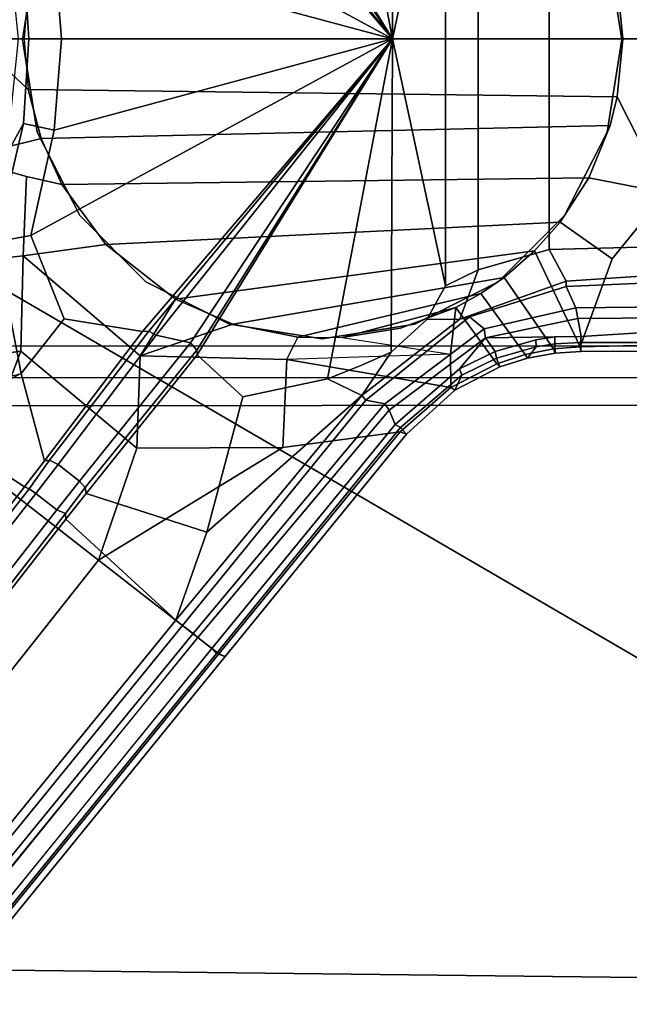
# Model space of a CAD drawing. Units: inches. Extents: x -60 to 60, y -25 to 21.
# Drawn here: x -39 to -37, y -4 to 0 of the extents above; entities that cross this region are included whole.
import ezdxf

# ---------------------------------------------------------------- set-up
doc = ezdxf.new("R2010")
doc.units = ezdxf.units.IN
doc.header["$MEASUREMENT"] = 0
doc.layers.add('TABLE-BASE', color=6, linetype='Continuous')
doc.layers.add('TABLE-TOP', color=6, linetype='Continuous')

msp = doc.modelspace()

# ---------------------------------------------------------------- linework, layer by layer
at = {"layer": 'TABLE-BASE'}
for points in [[(-39.9943, -0.8417, 27.2553), (-36.0722, -3.1261, 27.2563), (-36.0722, 3.1259, 27.2563), (-39.9943, 0.8415, 27.2553)], [(-37.674, -0.0001, 4.129), (-38.5717, 1.4549, 3.976), (-38.3622, 1.6478, 3.988), (-37.9725, 1.5655, 4.0384)], [(-37.674, -0.0001, 4.129), (-37.9725, 1.5655, 4.0384), (-37.8219, 1.5051, 4.0619), (-37.6797, 1.4421, 4.0848)], [(-37.674, -0.0001, 4.129), (-38.574, 1.433, 3.9423), (-38.5717, 1.4549, 3.976)], [(-39.5708, 1.4133, 22.9653), (-36.4314, 1.414, 22.9653), (-36.4314, -1.4142, 22.9653), (-39.5708, -1.4135, 22.9653)], [(-37.674, -0.0001, 4.129), (-38.6031, 1.3992, 3.925), (-38.574, 1.433, 3.9423)], [(-37.6797, 1.4421, 4.0848), (-37.5155, 1.2914, 4.117), (-37.4296, 1.1366, 4.138), (-37.674, -0.0001, 4.129)], [(-37.674, -0.0001, 4.129), (-38.7953, 1.3448, 3.9051), (-38.7617, 1.3631, 3.8929)], [(-37.674, -0.0001, 4.129), (-38.7617, 1.3631, 3.8929), (-38.6031, 1.3992, 3.925)], [(-37.674, -0.0001, 4.129), (-39.3386, 0.9045, 3.9794), (-39.1847, 1.2883, 3.9409), (-38.8233, 1.3463, 3.9438)], [(-37.674, -0.0001, 4.129), (-38.8233, 1.3463, 3.9438), (-38.7953, 1.3448, 3.9051)], [(-37.4296, -1.1368, 4.138), (-37.674, -0.0001, 4.129), (-37.4296, 1.1366, 4.138), (-37.4296, -1.1368, 4.138)], [(-37.2792, 1.0626, 4.1576), (-37.2792, -1.0628, 4.1576), (-37.4296, -1.1368, 4.138), (-37.4296, 1.1366, 4.138)], [(-36.9524, 0.9689, 4.1882), (-36.9524, -0.9691, 4.1882), (-37.2792, -1.0628, 4.1576), (-37.2792, 1.0626, 4.1576)], [(-36.9524, 0.9689, 4.1882), (-36.4184, 0.9561, 4.2085), (-36.4184, -0.9563, 4.2085), (-36.9524, -0.9691, 4.1882)], [(-37.674, -0.0001, 4.129), (-39.231, 0.4195, 4.0305), (-39.3386, 0.9045, 3.9794), (-37.674, -0.0001, 4.129)], [(-36.6134, -0.0001, 5.9406), (-36.4165, -0.0001, 5.9406), (-36.4165, 0.7084, 5.9004), (-36.6396, 0.2669, 5.9408)], [(-39.2909, 0.4579, 5.9406), (-39.657, 0.5482, 5.5885), (-39.5992, -0.0001, 5.6216), (-39.3495, 0.2319, 5.9406)], [(-39.3722, 0.389, 4.0087), (-39.3471, -0.0001, 4.0205), (-39.3942, -0.0001, 4.0571), (-39.4483, 0.5283, 4.0254)], [(-39.309, 0.4239, 22.965), (-39.309, 0.4239, 5.9406), (-39.3765, -0.0023, 5.9406), (-39.3765, -0.0023, 22.965)], [(-39.231, 0.4195, 4.0305), (-39.1972, -0.0001, 4.0495), (-39.3471, -0.0001, 4.0205), (-39.3722, 0.389, 4.0087)], [(-37.674, -0.0001, 4.129), (-39.1972, -0.0001, 4.0495), (-39.231, 0.4195, 4.0305), (-37.674, -0.0001, 4.129)], [(-36.618, -0.0023, 22.965), (-36.618, -0.0023, 5.9406), (-36.6855, 0.4239, 5.9406), (-36.6855, 0.4239, 22.965)], [(-39.3693, -0.0001, 5.9406), (-39.4674, -0.0001, 5.7607), (-39.5992, -0.0001, 5.6216), (-39.3495, 0.2319, 5.9406)], [(-39.3495, 0.2319, 5.9406), (-39.3693, -0.0001, 5.9406), (-36.6134, -0.0001, 5.9406), (-36.6396, 0.2669, 5.9408)], [(-39.3495, -0.2321, 5.9406), (-39.5992, -0.0001, 5.6216), (-39.657, -0.5484, 5.5885), (-39.2909, -0.4581, 5.9406)], [(-39.3495, -0.2321, 5.9406), (-39.5992, -0.0001, 5.6216), (-39.4674, -0.0001, 5.7607), (-39.3693, -0.0001, 5.9406)], [(-39.4483, -0.5285, 4.0254), (-39.3942, -0.0001, 4.0571), (-39.3471, -0.0001, 4.0205), (-39.3722, -0.3892, 4.0087)], [(-39.3765, -0.0023, 22.965), (-39.3765, -0.0023, 5.9406), (-39.309, -0.4285, 5.9406), (-39.309, -0.4285, 22.965)], [(-39.3722, -0.3892, 4.0087), (-39.3471, -0.0001, 4.0205), (-39.1972, -0.0001, 4.0495), (-39.231, -0.4197, 4.0305)], [(-36.6134, -0.0001, 5.9406), (-39.3693, -0.0001, 5.9406), (-39.3495, -0.2321, 5.9406), (-36.6396, -0.2671, 5.9408)], [(-39.1847, -1.2885, 3.9409), (-39.3386, -0.9047, 3.9794), (-37.674, -0.0001, 4.129), (-38.8233, -1.3465, 3.9438)], [(-38.8233, -1.3465, 3.9438), (-39.1847, -1.2885, 3.9409), (-39.3386, -0.9047, 3.9794), (-37.674, -0.0001, 4.129)], [(-37.674, -0.0001, 4.129), (-39.3386, -0.9047, 3.9794), (-39.231, -0.4197, 4.0305)], [(-37.674, -0.0001, 4.129), (-39.231, -0.4197, 4.0305), (-39.1972, -0.0001, 4.0495), (-37.674, -0.0001, 4.129)], [(-38.7953, -1.345, 3.9051), (-38.7953, -1.345, 3.9051), (-38.8233, -1.3465, 3.9438), (-37.674, -0.0001, 4.129)], [(-38.7617, -1.3633, 3.8929), (-38.7617, -1.3633, 3.8929), (-38.7953, -1.345, 3.9051), (-37.674, -0.0001, 4.129)], [(-38.6031, -1.3994, 3.925), (-38.6031, -1.3994, 3.925), (-38.7617, -1.3633, 3.8929), (-37.674, -0.0001, 4.129)], [(-38.574, -1.4332, 3.9423), (-38.574, -1.4332, 3.9423), (-38.6031, -1.3994, 3.925), (-37.674, -0.0001, 4.129)], [(-38.5717, -1.4551, 3.976), (-38.5717, -1.4551, 3.976), (-38.574, -1.4332, 3.9423), (-37.674, -0.0001, 4.129)], [(-37.9725, -1.5657, 4.0384), (-38.3622, -1.648, 3.988), (-38.5717, -1.4551, 3.976), (-37.674, -0.0001, 4.129)], [(-37.6797, -1.4423, 4.0848), (-37.8219, -1.5053, 4.0619), (-37.9725, -1.5657, 4.0384), (-37.674, -0.0001, 4.129)], [(-37.674, -0.0001, 4.129), (-37.4296, -1.1368, 4.138), (-37.5155, -1.2916, 4.117), (-37.6797, -1.4423, 4.0848)], [(-36.6855, -0.4285, 22.965), (-36.6855, -0.4285, 5.9406), (-36.618, -0.0023, 5.9406), (-36.618, -0.0023, 22.965)], [(-36.6396, -0.2671, 5.9408), (-36.4165, -0.7086, 5.9004), (-36.4165, -0.0001, 5.9406), (-36.6134, -0.0001, 5.9406)], [(-36.6725, -0.3989, 5.9405), (-36.6396, -0.2671, 5.9408), (-39.3495, -0.2321, 5.9406), (-39.2909, -0.4581, 5.9406)], [(-36.6725, -0.3989, 5.9405), (-36.7706, -0.6392, 5.9406), (-36.4165, -0.7086, 5.9004), (-36.6396, -0.2671, 5.9408)], [(-39.5008, -0.9345, 3.9573), (-39.5941, -1.0558, 3.976), (-39.4483, -0.5285, 4.0254), (-39.3722, -0.3892, 4.0087)], [(-39.5008, -0.9345, 3.9573), (-39.3722, -0.3892, 4.0087), (-39.231, -0.4197, 4.0305), (-39.3386, -0.9047, 3.9794)], [(-36.6725, -0.3989, 5.9405), (-39.2909, -0.4581, 5.9406), (-39.1956, -0.6697, 5.9406), (-36.7706, -0.6392, 5.9406)], [(-39.309, -0.4285, 22.965), (-39.309, -0.4285, 5.9406), (-39.1131, -0.813, 5.9406), (-39.1131, -0.813, 22.965)], [(-36.8814, -0.813, 22.965), (-36.8814, -0.813, 5.9406), (-36.6855, -0.4285, 5.9406), (-36.6855, -0.4285, 22.965)], [(-39.3584, -0.6334, 5.8086), (-39.1956, -0.6697, 5.9406), (-39.2909, -0.4581, 5.9406), (-39.657, -0.5484, 5.5885)], [(-39.8265, -1.0493, 5.5091), (-39.3736, -0.9986, 5.7004), (-39.3584, -0.6334, 5.8086), (-39.657, -0.5484, 5.5885)], [(-38.9922, -0.9471, 5.9406), (-39.1956, -0.6697, 5.9406), (-39.3584, -0.6334, 5.8086), (-39.3736, -0.9986, 5.7004)], [(-36.9013, -0.8433, 5.9406), (-36.7706, -0.6392, 5.9406), (-39.1956, -0.6697, 5.9406), (-38.9922, -0.9471, 5.9406)], [(-36.6629, -1.0118, 5.8772), (-36.4165, -0.7086, 5.9004), (-36.7706, -0.6392, 5.9406), (-36.9013, -0.8433, 5.9406)], [(-36.4165, -0.7086, 5.9004), (-36.6629, -1.0118, 5.8772), (-36.81, -1.418, 5.7672), (-36.4165, -1.4085, 5.7806)], [(-39.1131, -0.813, 22.965), (-39.1131, -0.813, 5.9406), (-38.808, -1.1181, 5.9406), (-38.808, -1.1181, 22.965)], [(-37.1866, -1.1181, 22.965), (-37.1866, -1.1181, 5.9406), (-36.8814, -0.813, 5.9406), (-36.8814, -0.813, 22.965)], [(-39.9943, -0.8417, 27.2553), (-39.8498, -4.2831, 27.2097), (-36.1423, -4.3263, 27.2112), (-36.0722, -3.1261, 27.2563)], [(-36.9013, -0.8433, 5.9406), (-38.9922, -0.9471, 5.9406), (-38.6719, -1.1985, 5.9406), (-37.0196, -0.9751, 5.9405)], [(-37.0196, -0.9751, 5.9405), (-36.81, -1.418, 5.7672), (-36.6629, -1.0118, 5.8772), (-36.9013, -0.8433, 5.9406)], [(-39.1847, -1.2885, 3.9409), (-39.383, -1.5401, 3.837), (-39.5008, -0.9345, 3.9573), (-39.3386, -0.9047, 3.9794)], [(-39.383, -1.5401, 3.837), (-39.827, -1.777, 3.8296), (-39.9427, -1.6869, 3.8296), (-39.5008, -0.9345, 3.9573)], [(-38.8343, -1.4596, 5.7138), (-38.6719, -1.1985, 5.9406), (-38.9922, -0.9471, 5.9406), (-39.3736, -0.9986, 5.7004)], [(-37.1603, -1.0992, 5.9406), (-37.0196, -0.9751, 5.9405), (-38.6719, -1.1985, 5.9406), (-38.408, -1.3134, 5.9406)], [(-37.3643, -1.2902, 4.1457), (-37.2792, -1.0628, 4.1576), (-36.9524, -0.9691, 4.1882), (-36.8749, -1.116, 4.1935)], [(-36.81, -1.418, 5.7672), (-37.0196, -0.9751, 5.9405), (-37.1603, -1.0992, 5.9406), (-36.932, -1.4277, 5.7552)], [(-36.9524, -0.9691, 4.1882), (-36.4184, -0.9563, 4.2085), (-36.4166, -1.0847, 4.2084), (-36.8749, -1.116, 4.1935)], [(-39.384, -1.4371, 5.588), (-39.3736, -0.9986, 5.7004), (-39.8265, -1.0493, 5.5091), (-40.1447, -1.5404, 5.3987)], [(-38.8343, -1.4596, 5.7138), (-39.3736, -0.9986, 5.7004), (-39.384, -1.4371, 5.588), (-38.8497, -1.8842, 5.5715)], [(-37.4296, -1.1368, 4.138), (-37.2792, -1.0628, 4.1576), (-37.3643, -1.2902, 4.1457), (-37.5155, -1.2916, 4.117)], [(-36.4166, -1.0847, 4.2084), (-36.4165, -1.1197, 4.2415), (-36.874, -1.1399, 4.2277), (-36.8749, -1.116, 4.1935)], [(-38.808, -1.1181, 22.965), (-38.808, -1.1181, 5.9406), (-38.4235, -1.314, 5.9406), (-38.4235, -1.314, 22.965)], [(-37.1603, -1.0992, 5.9406), (-38.408, -1.3134, 5.9406), (-38.1085, -1.373, 5.9406), (-37.2668, -1.1723, 5.9406)], [(-37.5711, -1.314, 22.965), (-37.5711, -1.314, 5.9406), (-37.1866, -1.1181, 5.9406), (-37.1866, -1.1181, 22.965)], [(-36.874, -1.1399, 4.2277), (-37.3185, -1.28, 4.179), (-37.3643, -1.2902, 4.1457), (-36.8749, -1.116, 4.1935)], [(-37.1603, -1.0992, 5.9406), (-37.2668, -1.1723, 5.9406), (-37.0633, -1.4538, 5.7379), (-36.932, -1.4277, 5.7552)], [(-36.874, -1.1399, 4.2277), (-36.4165, -1.1197, 4.2415), (-36.4165, -1.2335, 5.4095), (-36.83, -1.2381, 5.3922)], [(-37.3827, -1.2363, 5.9406), (-37.2668, -1.1723, 5.9406), (-38.1085, -1.373, 5.9406), (-37.9048, -1.3754, 5.9406)], [(-37.0633, -1.4538, 5.7379), (-37.2668, -1.1723, 5.9406), (-37.3827, -1.2363, 5.9406), (-37.1928, -1.4961, 5.7167)], [(-37.2523, -1.3343, 5.3419), (-37.3185, -1.28, 4.179), (-36.874, -1.1399, 4.2277), (-36.83, -1.2381, 5.3922)], [(-38.408, -1.3134, 5.9406), (-38.6719, -1.1985, 5.9406), (-38.8343, -1.4596, 5.7138), (-38.408, -1.3134, 5.9406)], [(-37.6363, -1.3313, 5.9406), (-37.9048, -1.3754, 5.9406), (-37.4066, -1.4514, 5.7727), (-37.3827, -1.2363, 5.9406)], [(-37.3827, -1.2363, 5.9406), (-37.9048, -1.3754, 5.9406), (-37.6363, -1.3313, 5.9406), (-37.3827, -1.2363, 5.9406)], [(-37.4066, -1.4514, 5.7727), (-37.4057, -1.6053, 5.6722), (-37.1928, -1.4961, 5.7167), (-37.3827, -1.2363, 5.9406)], [(-37.2523, -1.3343, 5.3419), (-36.83, -1.2381, 5.3922), (-36.821, -1.2877, 5.497), (-37.2456, -1.377, 5.4417)], [(-36.83, -1.2381, 5.3922), (-36.4165, -1.2335, 5.4095), (-36.4165, -1.2835, 5.5131), (-36.821, -1.2877, 5.497)], [(-39.1847, -1.2885, 3.9409), (-38.8233, -1.3465, 3.9438), (-39.2745, -1.9431, 3.5951), (-39.383, -1.5401, 3.837)], [(-38.408, -1.3134, 5.9406), (-38.8343, -1.4596, 5.7138), (-38.1603, -1.4764, 5.8228), (-38.1085, -1.373, 5.9406)], [(-38.4235, -1.314, 22.965), (-38.4235, -1.314, 5.9406), (-37.9973, -1.3815, 5.9406), (-37.9973, -1.3815, 22.965)], [(-37.9973, -1.3815, 22.965), (-37.9973, -1.3815, 5.9406), (-37.5711, -1.314, 5.9406), (-37.5711, -1.314, 22.965)], [(-37.3643, -1.2902, 4.1457), (-37.3185, -1.28, 4.179), (-37.7965, -1.664, 4.086), (-37.8145, -1.6424, 4.0508)], [(-37.5155, -1.2916, 4.117), (-37.3643, -1.2902, 4.1457), (-37.8145, -1.6424, 4.0508), (-37.6797, -1.4423, 4.0848)], [(-37.7965, -1.664, 4.086), (-37.3185, -1.28, 4.179), (-37.2523, -1.3343, 5.3419), (-37.7086, -1.6795, 5.2755)], [(-36.9268, -1.3714, 5.5234), (-37.2456, -1.377, 5.4417), (-36.821, -1.2877, 5.497), (-36.8053, -1.3696, 5.5365)], [(-36.821, -1.2877, 5.497), (-36.4165, -1.2835, 5.5131), (-36.4164, -1.3461, 5.5441), (-36.8053, -1.3696, 5.5365)], [(-38.8233, -1.3465, 3.9438), (-38.7953, -1.345, 3.9051), (-39.2527, -1.94, 3.5614), (-39.2745, -1.9431, 3.5951)], [(-39.2527, -1.94, 3.5614), (-38.7953, -1.345, 3.9051), (-38.7617, -1.3633, 3.8929), (-39.2128, -1.96, 3.5441)], [(-37.6885, -1.7096, 5.3484), (-37.7086, -1.6795, 5.2755), (-37.2523, -1.3343, 5.3419), (-37.2456, -1.377, 5.4417)], [(-36.4165, -1.3975, 5.5821), (-36.8077, -1.3976, 5.5643), (-36.8053, -1.3696, 5.5365), (-36.4164, -1.3461, 5.5441)], [(-38.7617, -1.3633, 3.8929), (-38.6031, -1.3994, 3.925), (-39.114, -2.0369, 3.5441), (-39.2128, -1.96, 3.5441)], [(-39.114, -2.0369, 3.5441), (-38.6031, -1.3994, 3.925), (-38.574, -1.4332, 3.9423), (-39.088, -2.065, 3.5563)], [(-38.1603, -1.4764, 5.8228), (-38.1085, -1.373, 5.9406), (-37.9048, -1.3754, 5.9406), (-37.4066, -1.4514, 5.7727)], [(-37.2456, -1.377, 5.4417), (-37.366, -1.5191, 5.4534), (-37.6609, -1.7749, 5.3823), (-37.6885, -1.7096, 5.3484)], [(-37.366, -1.5191, 5.4534), (-37.2456, -1.377, 5.4417), (-37.2016, -1.439, 5.4845), (-37.366, -1.5191, 5.4534)], [(-37.2016, -1.439, 5.4845), (-37.2456, -1.377, 5.4417), (-36.9268, -1.3714, 5.5234), (-37.0143, -1.3848, 5.5128)], [(-37.0143, -1.3848, 5.5128), (-37.0117, -1.4172, 5.5412), (-37.1945, -1.4697, 5.5126), (-37.2016, -1.439, 5.4845)], [(-37.0117, -1.4172, 5.5412), (-36.9263, -1.4042, 5.552), (-36.9249, -1.4469, 5.7103), (-37.0531, -1.4702, 5.6939)], [(-36.9263, -1.4042, 5.552), (-37.0117, -1.4172, 5.5412), (-37.0143, -1.3848, 5.5128), (-36.9268, -1.3714, 5.5234)], [(-36.8053, -1.3696, 5.5365), (-36.8077, -1.3976, 5.5643), (-36.9263, -1.4042, 5.552), (-36.9268, -1.3714, 5.5234)], [(-36.9249, -1.4469, 5.7103), (-36.9263, -1.4042, 5.552), (-36.8077, -1.3976, 5.5643), (-36.8068, -1.4396, 5.7213)], [(-36.8077, -1.3976, 5.5643), (-36.4165, -1.3975, 5.5821), (-36.4165, -1.4377, 5.732), (-36.8068, -1.4396, 5.7213)], [(-39.5842, -1.9661, 5.4653), (-39.5842, -1.9661, 5.4653), (-39.384, -1.4371, 5.588), (-40.1447, -1.5404, 5.3987)], [(-39.384, -1.4371, 5.588), (-39.5842, -1.9661, 5.4653), (-39.0264, -2.4003, 5.4542), (-38.8497, -1.8842, 5.5715)], [(-39.5708, -1.4135, 22.9653), (-36.4314, -1.4142, 22.9653), (-36.4305, -1.5598, 22.9882), (-39.5714, -1.5584, 22.9877)], [(-38.574, -1.4332, 3.9423), (-38.5717, -1.4551, 3.976), (-39.0826, -2.0925, 3.5951), (-39.088, -2.065, 3.5563)], [(-37.9725, -1.5657, 4.0384), (-37.8219, -1.5053, 4.0619), (-37.6797, -1.4423, 4.0848), (-37.8145, -1.6424, 4.0508)], [(-37.1945, -1.4697, 5.5126), (-37.3549, -1.5475, 5.4811), (-37.366, -1.5191, 5.4534), (-37.2016, -1.439, 5.4845)], [(-37.1796, -1.5101, 5.6731), (-37.1945, -1.4697, 5.5126), (-37.0117, -1.4172, 5.5412), (-37.0531, -1.4702, 5.6939)], [(-36.9249, -1.4469, 5.7103), (-36.932, -1.4277, 5.7552), (-37.0633, -1.4538, 5.7379), (-37.0531, -1.4702, 5.6939)], [(-36.81, -1.418, 5.7672), (-36.932, -1.4277, 5.7552), (-36.9249, -1.4469, 5.7103), (-36.8068, -1.4396, 5.7213)], [(-36.4165, -1.4377, 5.732), (-36.4165, -1.4085, 5.7806), (-36.81, -1.418, 5.7672), (-36.8068, -1.4396, 5.7213)], [(-38.3622, -1.648, 3.988), (-38.5275, -2.271, 3.8968), (-39.0826, -2.0925, 3.5951), (-38.5717, -1.4551, 3.976)], [(-38.1787, -1.8812, 5.5979), (-38.1603, -1.4764, 5.8228), (-38.8343, -1.4596, 5.7138), (-38.8497, -1.8842, 5.5715)], [(-37.6388, -1.8087, 5.6098), (-37.4057, -1.6053, 5.6722), (-38.1603, -1.4764, 5.8228), (-38.1787, -1.8812, 5.5979)], [(-38.1603, -1.4764, 5.8228), (-37.4057, -1.6053, 5.6722), (-37.4066, -1.4514, 5.7727), (-38.1603, -1.4764, 5.8228)], [(-37.1796, -1.5101, 5.6731), (-37.1928, -1.4961, 5.7167), (-37.4057, -1.6053, 5.6722), (-37.3863, -1.6175, 5.6272)], [(-37.3549, -1.5475, 5.4811), (-37.1945, -1.4697, 5.5126), (-37.1796, -1.5101, 5.6731), (-37.3863, -1.6175, 5.6272)], [(-37.0633, -1.4538, 5.7379), (-37.1928, -1.4961, 5.7167), (-37.1796, -1.5101, 5.6731), (-37.0531, -1.4702, 5.6939)], [(-39.9427, -1.6869, 3.8296), (-39.383, -1.5401, 3.837), (-39.2745, -1.9431, 3.5951), (-39.3665, -2.063, 3.5504)], [(-37.366, -1.5191, 5.4534), (-37.3549, -1.5475, 5.4811), (-37.637, -1.7888, 5.4111), (-37.6609, -1.7749, 5.3823)], [(-39.5744, -1.6894, 23.0524), (-39.5714, -1.5584, 22.9877), (-36.4305, -1.5598, 22.9882), (-36.4262, -1.6871, 23.0521)], [(-38.3622, -1.648, 3.988), (-37.9725, -1.5657, 4.0384), (-37.8145, -1.6424, 4.0508), (-38.5275, -2.271, 3.8968)], [(-37.6099, -1.8198, 5.562), (-37.637, -1.7888, 5.4111), (-37.3549, -1.5475, 5.4811), (-37.3863, -1.6175, 5.6272)], [(-37.4057, -1.6053, 5.6722), (-37.6388, -1.8087, 5.6098), (-37.6099, -1.8198, 5.562), (-37.3863, -1.6175, 5.6272)], [(-37.7965, -1.664, 4.086), (-38.6398, -2.7013, 3.8675), (-38.6709, -2.6771, 3.8296), (-37.8145, -1.6424, 4.0508)], [(-37.8145, -1.6424, 4.0508), (-38.6709, -2.6771, 3.8296), (-38.6709, -2.6771, 3.8296), (-38.5275, -2.271, 3.8968)], [(-37.7086, -1.6795, 5.2755), (-38.5914, -2.7379, 5.0251), (-38.6398, -2.7013, 3.8675), (-37.7965, -1.664, 4.086)], [(-39.3665, -2.063, 3.5504), (-48.4371, -13.7136, 1.4886), (-48.9133, -13.7293, 1.4275), (-39.9427, -1.6869, 3.8296)], [(-39.5744, -1.6894, 23.0524), (-36.4262, -1.6871, 23.0521), (-36.404, -4.6818, 25.1464), (-39.5983, -4.6832, 25.1474)], [(-38.5914, -2.7379, 5.0251), (-37.7086, -1.6795, 5.2755), (-37.6885, -1.7096, 5.3484), (-38.5688, -2.7566, 5.1006)], [(-38.5042, -2.8069, 5.1405), (-38.5688, -2.7566, 5.1006), (-37.6885, -1.7096, 5.3484), (-37.6609, -1.7749, 5.3823)], [(-38.1787, -1.8812, 5.5979), (-39.0264, -2.4003, 5.4542), (-38.4728, -2.8313, 5.3674), (-37.6388, -1.8087, 5.6098)], [(-37.637, -1.7888, 5.4111), (-38.4833, -2.8304, 5.1683), (-38.5042, -2.8069, 5.1405), (-37.6609, -1.7749, 5.3823)], [(-38.4833, -2.8304, 5.1683), (-37.637, -1.7888, 5.4111), (-37.6099, -1.8198, 5.562), (-38.4431, -2.844, 5.3191)], [(-37.6099, -1.8198, 5.562), (-37.6388, -1.8087, 5.6098), (-38.4728, -2.8313, 5.3674), (-38.4431, -2.844, 5.3191)], [(-38.1787, -1.8812, 5.5979), (-38.1787, -1.8812, 5.5979), (-38.8497, -1.8842, 5.5715), (-39.0264, -2.4003, 5.4542)], [(-39.2527, -1.94, 3.5614), (-39.3461, -2.0714, 3.508), (-39.3665, -2.063, 3.5504), (-39.2745, -1.9431, 3.5951)], [(-39.3152, -2.0931, 3.4944), (-39.3461, -2.0714, 3.508), (-39.2527, -1.94, 3.5614), (-39.2128, -1.96, 3.5441)], [(-39.0264, -2.4003, 5.4542), (-39.5842, -1.9661, 5.4653), (-49.0274, -14.264, 2.5468), (-48.6421, -14.564, 2.5645)], [(-39.114, -2.0369, 3.5441), (-39.218, -2.1687, 3.4944), (-39.3152, -2.0931, 3.4944), (-39.2128, -1.96, 3.5441)], [(-39.179, -2.1851, 3.5127), (-39.218, -2.1687, 3.4944), (-39.114, -2.0369, 3.5441), (-39.088, -2.065, 3.5563)], [(-48.4371, -13.7136, 1.4886), (-39.3665, -2.063, 3.5504), (-39.3461, -2.0714, 3.508), (-48.5225, -13.8411, 1.4351)], [(-48.4786, -13.8629, 1.4115), (-48.5225, -13.8411, 1.4351), (-39.3461, -2.0714, 3.508), (-39.3152, -2.0931, 3.4944)], [(-39.0826, -2.0925, 3.5951), (-39.1762, -2.2111, 3.5504), (-39.179, -2.1851, 3.5127), (-39.088, -2.065, 3.5563)], [(-39.3152, -2.0931, 3.4944), (-39.218, -2.1687, 3.4944), (-48.3814, -13.9386, 1.4115), (-48.4786, -13.8629, 1.4115)], [(-38.6709, -2.6771, 3.8296), (-39.1762, -2.2111, 3.5504), (-39.0826, -2.0925, 3.5951), (-38.5275, -2.271, 3.8968)], [(-48.3814, -13.9386, 1.4115), (-39.218, -2.1687, 3.4944), (-39.179, -2.1851, 3.5127), (-48.3495, -13.9758, 1.4351)], [(-48.2427, -13.8564, 1.4895), (-48.3495, -13.9758, 1.4351), (-39.179, -2.1851, 3.5127), (-39.1762, -2.2111, 3.5504)], [(-48.2427, -13.8564, 1.4895), (-39.1762, -2.2111, 3.5504), (-38.6709, -2.6771, 3.8296), (-48.1453, -14.3272, 1.4275)], [(-48.2583, -14.8628, 2.5177), (-38.4728, -2.8313, 5.3674), (-39.0264, -2.4003, 5.4542), (-48.6421, -14.564, 2.5645)], [(-48.1453, -14.3272, 1.4275), (-38.6709, -2.6771, 3.8296), (-38.6398, -2.7013, 3.8675), (-48.1185, -14.3567, 1.4643)], [(-48.0905, -14.3784, 2.1403), (-48.1185, -14.3567, 1.4643), (-38.6398, -2.7013, 3.8675), (-38.5914, -2.7379, 5.0251)], [(-48.0592, -14.4028, 2.3033), (-48.0905, -14.3784, 2.1403), (-38.5914, -2.7379, 5.0251), (-38.5688, -2.7566, 5.1006)], [(-48.0257, -14.429, 2.3543), (-38.5688, -2.7566, 5.1006), (-48.0592, -14.4028, 2.3033), (-48.0257, -14.429, 2.3543)], [(-38.5042, -2.8069, 5.1405), (-47.9824, -14.4631, 2.3799), (-48.0257, -14.429, 2.3543), (-38.5688, -2.7566, 5.1006)], [(-48.2605, -14.8519, 2.319), (-47.9687, -14.4765, 2.3896), (-38.5042, -2.8069, 5.1405), (-38.4833, -2.8304, 5.1683)], [(-47.9824, -14.4631, 2.3799), (-47.9824, -14.4631, 2.3799), (-47.9687, -14.4765, 2.3896), (-38.5042, -2.8069, 5.1405)], [(-48.2281, -14.8758, 2.4693), (-48.2605, -14.8519, 2.319), (-38.4833, -2.8304, 5.1683), (-38.4431, -2.844, 5.3191)], [(-38.4728, -2.8313, 5.3674), (-48.2583, -14.8628, 2.5177), (-48.2281, -14.8758, 2.4693), (-38.4431, -2.844, 5.3191)], [(-39.5563, -4.7943, 27.2557), (-36.4457, -4.7943, 27.2558), (-36.1423, -4.3263, 27.2112), (-39.8498, -4.2831, 27.2097)]]:
    msp.add_3dface(points, dxfattribs=at)
at = {"layer": 'TABLE-TOP'}
for points in [[(0, 21, 27.335), (0, -21, 27.335), (-59.94, -21, 27.335), (-59.94, 21, 27.335)], [(0, -21, 28.5), (0, 21, 28.5), (-59.94, 21, 28.5), (-59.94, -21, 28.5)]]:
    msp.add_3dface(points, dxfattribs=at)

doc.saveas('drawing.dxf')
